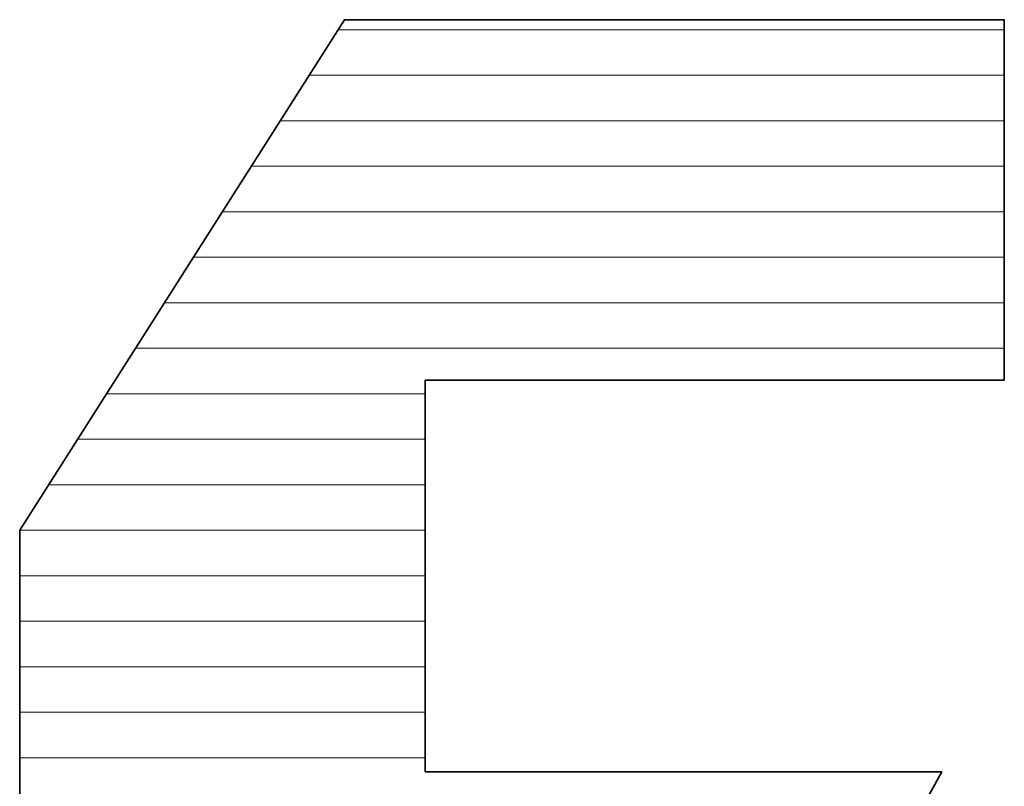
# Model space of a CAD drawing. Units: millimetres. Extents: x 59 to 11996, y 24 to 8424.
# Drawn here: x 8757 to 8908, y 514 to 632 of the extents above; entities that cross this region are included whole.
import ezdxf

# ---------------------------------------------------------------- set-up
doc = ezdxf.new("R2010")
doc.units = ezdxf.units.MM
doc.header["$MEASUREMENT"] = 0
doc.layers.add('(1) Shape lines', color=7, linetype='Continuous', lineweight=35)
doc.layers.add('(9) Sheet', color=7, linetype='Continuous', lineweight=35)

# ---------------------------------------------------------------- blocks, each defined once
blk = doc.blocks.new('HATCH_1378_2217ede3-a60d-4bd4-892d-fbd7dea68610')
at = {"layer": '(1) Shape lines', "color": 0, "lineweight": 9}
for p, q in [((8756.57, 553), (8756.56, 553)), ((8758.48, 546), (8756.56, 546)), ((8760.39, 539), (8756.56, 539)), ((8762.29, 532), (8756.56, 532)), ((8764.2, 525), (8756.56, 525)), ((8766.11, 518), (8756.56, 518)), ((8768.02, 511), (8756.56, 511)), ((8769.92, 504), (8756.56, 504)), ((8771.83, 497), (8756.56, 497)), ((8773.74, 490), (8756.56, 490)), ((8775.64, 483), (8756.56, 483)), ((8777.55, 476), (8756.56, 476)), ((8779.46, 469), (8756.56, 469)), ((8781.36, 462), (8756.56, 462)), ((8783.27, 455), (8756.56, 455)), ((8785.18, 448), (8756.56, 448)), ((8787.09, 441), (8756.56, 441)), ((8788.99, 434), (8756.56, 434)), ((8790.9, 427), (8756.56, 427)), ((8792.81, 420), (8756.56, 420)), ((8794.71, 413), (8756.56, 413)), ((8796.62, 406), (8756.56, 406)), ((8798.53, 399), (8756.56, 399)), ((8800.43, 392), (8756.56, 392)), ((8802.34, 385), (8756.56, 385)), ((8804.25, 378), (8756.56, 378)), ((8806.16, 371), (8756.56, 371))]:
    blk.add_line(p, q, dxfattribs=at)
blk = doc.blocks.new('HATCH_1379_9bf8c701-212b-41d9-98e1-26ac3705f24a')
at = {"layer": '(1) Shape lines', "color": 0, "lineweight": 9}
for p, q in [((8806.52, 630), (8805.54, 630)), ((8806.52, 623), (8801.08, 623)), ((8806.52, 616), (8796.63, 616)), ((8806.52, 609), (8792.17, 609)), ((8806.52, 602), (8787.72, 602)), ((8806.52, 595), (8783.26, 595)), ((8806.52, 588), (8778.81, 588)), ((8806.52, 581), (8774.35, 581)), ((8806.52, 574), (8769.9, 574)), ((8806.52, 567), (8765.44, 567)), ((8806.52, 560), (8760.99, 560)), ((8806.52, 553), (8756.57, 553)), ((8806.52, 546), (8758.48, 546)), ((8806.52, 539), (8760.39, 539)), ((8806.52, 532), (8762.29, 532)), ((8806.52, 525), (8764.2, 525)), ((8806.52, 518), (8766.11, 518)), ((8806.52, 511), (8768.02, 511)), ((8806.52, 504), (8769.92, 504)), ((8806.52, 497), (8771.83, 497)), ((8806.52, 490), (8773.74, 490)), ((8806.52, 483), (8775.64, 483)), ((8806.52, 476), (8777.55, 476)), ((8806.52, 469), (8779.46, 469)), ((8806.52, 462), (8781.36, 462)), ((8806.52, 455), (8783.27, 455)), ((8806.52, 448), (8785.18, 448)), ((8806.52, 441), (8787.09, 441)), ((8806.52, 434), (8788.99, 434)), ((8806.52, 427), (8790.9, 427)), ((8806.52, 420), (8792.81, 420)), ((8806.52, 413), (8794.71, 413)), ((8806.52, 406), (8796.62, 406)), ((8806.52, 399), (8798.53, 399)), ((8806.52, 392), (8800.43, 392)), ((8806.52, 385), (8802.34, 385)), ((8806.52, 378), (8804.25, 378)), ((8806.52, 371), (8806.16, 371))]:
    blk.add_line(p, q, dxfattribs=at)
blk = doc.blocks.new('HATCH_1380_5a41cdfc-0038-4120-8769-a45eb16b9d92')
at = {"layer": '(1) Shape lines', "color": 0, "lineweight": 9}
for p, q in [((8806.59, 630), (8806.52, 630)), ((8806.93, 623), (8806.52, 623)), ((8807.26, 616), (8806.52, 616)), ((8807.59, 609), (8806.52, 609)), ((8807.92, 602), (8806.52, 602)), ((8808.26, 595), (8806.52, 595)), ((8808.59, 588), (8806.52, 588)), ((8808.92, 581), (8806.52, 581)), ((8809.26, 574), (8806.52, 574)), ((8809.59, 567), (8806.52, 567)), ((8809.92, 560), (8806.52, 560)), ((8810.25, 553), (8806.52, 553)), ((8810.59, 546), (8806.52, 546)), ((8810.92, 539), (8806.52, 539)), ((8811.25, 532), (8806.52, 532)), ((8811.58, 525), (8806.52, 525)), ((8811.92, 518), (8806.52, 518)), ((8812.25, 511), (8806.52, 511)), ((8812.58, 504), (8806.52, 504)), ((8812.92, 497), (8806.52, 497)), ((8813.25, 490), (8806.52, 490)), ((8813.58, 483), (8806.52, 483)), ((8813.91, 476), (8806.52, 476)), ((8814.25, 469), (8806.52, 469)), ((8814.58, 462), (8806.52, 462)), ((8814.91, 455), (8806.52, 455)), ((8815.24, 448), (8806.52, 448)), ((8815.58, 441), (8806.52, 441)), ((8815.91, 434), (8806.52, 434)), ((8816.24, 427), (8806.52, 427)), ((8816.58, 420), (8806.52, 420)), ((8816.91, 413), (8806.52, 413)), ((8817.24, 406), (8806.52, 406)), ((8817.57, 399), (8806.52, 399)), ((8817.91, 392), (8806.52, 392)), ((8818.24, 385), (8806.52, 385)), ((8818.57, 378), (8806.52, 378)), ((8818.9, 371), (8806.52, 371))]:
    blk.add_line(p, q, dxfattribs=at)
blk = doc.blocks.new('HATCH_1381_b9cffd51-d813-4f65-9765-551a63fea134')
at = {"layer": '(1) Shape lines', "color": 0, "lineweight": 9}
for p, q in [((8818.97, 630), (8806.59, 630)), ((8818.97, 623), (8806.93, 623)), ((8818.97, 616), (8807.26, 616)), ((8818.97, 609), (8807.59, 609)), ((8818.97, 602), (8807.92, 602)), ((8818.97, 595), (8808.26, 595)), ((8818.97, 588), (8808.59, 588)), ((8818.97, 581), (8808.92, 581)), ((8818.97, 574), (8809.26, 574)), ((8818.97, 567), (8809.59, 567)), ((8818.97, 560), (8809.92, 560)), ((8818.97, 553), (8810.25, 553)), ((8818.97, 546), (8810.59, 546)), ((8818.97, 539), (8810.92, 539)), ((8818.97, 532), (8811.25, 532)), ((8818.97, 525), (8811.58, 525)), ((8818.97, 518), (8811.92, 518)), ((8818.97, 511), (8812.25, 511)), ((8818.97, 504), (8812.58, 504)), ((8818.97, 497), (8812.92, 497)), ((8818.97, 490), (8813.25, 490)), ((8818.97, 483), (8813.58, 483)), ((8818.97, 476), (8813.91, 476)), ((8818.97, 469), (8814.25, 469)), ((8818.97, 462), (8814.58, 462)), ((8818.97, 455), (8814.91, 455)), ((8818.97, 448), (8815.24, 448)), ((8818.97, 441), (8815.58, 441)), ((8818.97, 434), (8815.91, 434)), ((8818.97, 427), (8816.24, 427)), ((8818.97, 420), (8816.58, 420)), ((8818.97, 413), (8816.91, 413)), ((8818.97, 406), (8817.24, 406)), ((8818.97, 399), (8817.57, 399)), ((8818.97, 392), (8817.91, 392)), ((8818.97, 385), (8818.24, 385)), ((8818.97, 378), (8818.57, 378)), ((8818.97, 371), (8818.9, 371))]:
    blk.add_line(p, q, dxfattribs=at)
blk = doc.blocks.new('HATCH_1384_62702db6-b1d0-4c8f-97dc-d33785e4155e')
at = {"layer": '(1) Shape lines', "color": 0, "lineweight": 9}
for p, q in [((8820.34, 630), (8818.97, 630)), ((8826.57, 623), (8818.97, 623)), ((8832.8, 616), (8818.97, 616)), ((8839.02, 609), (8818.97, 609)), ((8845.25, 602), (8818.97, 602)), ((8851.48, 595), (8818.97, 595)), ((8857.71, 588), (8818.97, 588)), ((8863.93, 581), (8818.97, 581))]:
    blk.add_line(p, q, dxfattribs=at)
blk = doc.blocks.new('HATCH_1385_08c5a4dc-0dae-4e71-9bcf-700f1dcefc08')
at = {"layer": '(1) Shape lines', "color": 0, "lineweight": 9}
for p, q in [((8868.29, 630), (8820.34, 630)), ((8868.29, 623), (8826.57, 623)), ((8868.29, 616), (8832.8, 616)), ((8868.29, 609), (8839.02, 609)), ((8868.29, 602), (8845.25, 602)), ((8868.29, 595), (8851.48, 595)), ((8868.29, 588), (8857.71, 588)), ((8868.29, 581), (8863.93, 581))]:
    blk.add_line(p, q, dxfattribs=at)
blk = doc.blocks.new('HATCH_1387_9604e6a4-cb6d-4e39-b50a-ead54d22fa92')
at = {"layer": '(1) Shape lines', "color": 0, "lineweight": 9}
for p, q in [((8869.13, 630), (8868.29, 630)), ((8872.94, 623), (8868.29, 623)), ((8876.74, 616), (8868.29, 616)), ((8880.54, 609), (8868.29, 609)), ((8884.35, 602), (8868.29, 602)), ((8888.15, 595), (8868.29, 595)), ((8891.95, 588), (8868.29, 588)), ((8895.76, 581), (8868.29, 581))]:
    blk.add_line(p, q, dxfattribs=at)
blk = doc.blocks.new('HATCH_1388_0490df94-96f5-428f-9be7-060b28e78dcc')
at = {"layer": '(1) Shape lines', "color": 0, "lineweight": 9}
for p, q in [((8898.42, 630), (8869.13, 630)), ((8898.42, 623), (8872.94, 623)), ((8898.42, 616), (8876.74, 616)), ((8898.42, 609), (8880.54, 609)), ((8898.42, 602), (8884.35, 602)), ((8898.42, 595), (8888.15, 595)), ((8898.42, 588), (8891.95, 588)), ((8898.42, 581), (8895.76, 581))]:
    blk.add_line(p, q, dxfattribs=at)
blk = doc.blocks.new('HATCH_1389_a59fd8ee-7ccb-4c34-ab9b-0c54c7417f3e')
at = {"layer": '(1) Shape lines', "color": 0, "lineweight": 9}
for p, q in [((8898.69, 630), (8898.42, 630)), ((8899.9, 623), (8898.42, 623)), ((8901.12, 616), (8898.42, 616)), ((8902.33, 609), (8898.42, 609)), ((8903.54, 602), (8898.42, 602)), ((8904.76, 595), (8898.42, 595)), ((8905.97, 588), (8898.42, 588)), ((8907.19, 581), (8898.42, 581))]:
    blk.add_line(p, q, dxfattribs=at)
blk = doc.blocks.new('HATCH_1390_4cf705d7-fc58-4068-980a-251f0fdc1d8c')
at = {"layer": '(1) Shape lines', "color": 0, "lineweight": 9}
for p, q in [((8908.04, 630), (8898.69, 630)), ((8908.04, 623), (8899.9, 623)), ((8908.04, 616), (8901.12, 616)), ((8908.04, 609), (8902.33, 609)), ((8908.04, 602), (8903.54, 602)), ((8908.04, 595), (8904.76, 595)), ((8908.04, 588), (8905.97, 588)), ((8908.04, 581), (8907.19, 581))]:
    blk.add_line(p, q, dxfattribs=at)
blk = doc.blocks.new('HATCH_1391_97a983f0-692f-4dd5-8a08-06f5d8c75af4')
at = {"layer": '(1) Shape lines', "color": 0, "lineweight": 9}
for p, q in [((8908.04, 630), (8908.04, 630)), ((8908.04, 623), (8908.04, 623)), ((8908.04, 616), (8908.04, 616)), ((8908.05, 609), (8908.04, 609)), ((8908.05, 602), (8908.04, 602)), ((8908.05, 595), (8908.04, 595)), ((8908.05, 588), (8908.04, 588)), ((8908.05, 581), (8908.04, 581))]:
    blk.add_line(p, q, dxfattribs=at)
blk = doc.blocks.new('GROUP_0_a8a60a37-95ac-400a-8891-14cf12a95e61')
at = {"layer": '(9) Sheet', "color": 7, "linetype": 'Continuous', "lineweight": 35, "ltscale": 20}
blk.add_lwpolyline([(8756.56, 553.04), (8756.56, 369.66), (8818.97, 369.66), (8818.97, 461.39), (8868.29, 461.39), (8898.42, 515.85), (8818.97, 515.85), (8818.97, 576.1), (8908.06, 576.1), (8908.04, 631.54), (8806.52, 631.54)], close=True, dxfattribs=at)
at = {"layer": '(9) Sheet', "color": 154, "linetype": 'Continuous', "lineweight": 35, "ltscale": 20}
blk.add_lwpolyline([(8908.04, 576.1), (8908.04, 631.54), (8908.06, 576.1)], close=True, dxfattribs=at)
at = {"layer": '(1) Shape lines', "color": 154, "linetype": 'ByBlock'}
for name in ['HATCH_1379_9bf8c701-212b-41d9-98e1-26ac3705f24a', 'HATCH_1380_5a41cdfc-0038-4120-8769-a45eb16b9d92', 'HATCH_1381_b9cffd51-d813-4f65-9765-551a63fea134', 'HATCH_1384_62702db6-b1d0-4c8f-97dc-d33785e4155e', 'HATCH_1385_08c5a4dc-0dae-4e71-9bcf-700f1dcefc08', 'HATCH_1387_9604e6a4-cb6d-4e39-b50a-ead54d22fa92', 'HATCH_1388_0490df94-96f5-428f-9be7-060b28e78dcc', 'HATCH_1389_a59fd8ee-7ccb-4c34-ab9b-0c54c7417f3e', 'HATCH_1390_4cf705d7-fc58-4068-980a-251f0fdc1d8c', 'HATCH_1391_97a983f0-692f-4dd5-8a08-06f5d8c75af4', 'HATCH_1378_2217ede3-a60d-4bd4-892d-fbd7dea68610']:
    blk.add_blockref(name, (0, 0), dxfattribs=at)

msp = doc.modelspace()

# ---------------------------------------------------------------- block references
at = {"color": 7, "linetype": 'ByBlock'}
msp.add_blockref('GROUP_0_a8a60a37-95ac-400a-8891-14cf12a95e61', (0, 0), dxfattribs=at)

doc.saveas('drawing.dxf')
